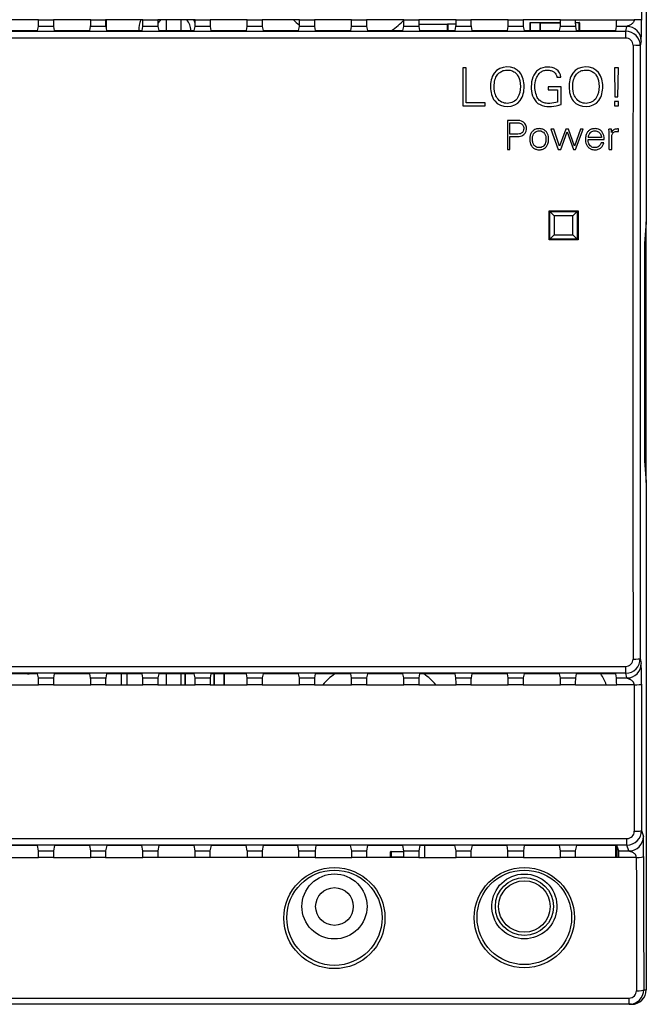
# Model space of a CAD drawing. Units: millimetres. Extents: x 0 to 420, y 0 to 297.
# Drawn here: x 159 to 203, y 104 to 172 of the extents above; entities that cross this region are included whole.
import ezdxf
from ezdxf.enums import TextEntityAlignment as Align

# ---------------------------------------------------------------- set-up
doc = ezdxf.new("R2010")
doc.units = ezdxf.units.MM
doc.layers.add('6EP3333-6SB00-0A', color=7, linetype='Continuous')
doc.layers.add('Default', color=7, linetype='Continuous')
doc.styles.add('SEACAD_Solid_Edge_ISO', font='seiso.ttf')
doc.dimstyles.new('Siemens', dxfattribs={"dimtxt": 5, "dimasz": 5, "dimexe": 2.5, "dimexo": 0, "dimgap": 2.5, "dimtad": 1, "dimtxsty": 'SEACAD_Solid_Edge_ISO', "dimblk1": '_SE_FILLED', "dimblk2": '_SE_FILLED', "dimsah": 1, "dimcen": 2.5, "dimadec": 1, "dimazin": 0, "dimtfac": 1, "dimtmove": 0, "dimatfit": 3, "dimfxl": 1, "dimtolj": 1, "dimarcsym": 0})

# ---------------------------------------------------------------- blocks, each defined once
blk = doc.blocks.new('SE')
at = {"layer": '6EP3333-6SB00-0A', "color": 7, "linetype": 'Continuous'}
for p, q in [((202.54, 193.009), (202.54, 158.009)), ((160.625, 171.956), (158.055, 171.956)), ((160.625, 171.956), (161.655, 171.956)), ((164.225, 171.956), (161.655, 171.956)), ((164.225, 171.956), (165.255, 171.956)), ((167.825, 171.956), (165.255, 171.956)), ((165.29, 171.956), (165.29, 171.333)), ((167.825, 171.956), (168.855, 171.956)), ((171.425, 171.956), (168.855, 171.956)), ((169.44, 171.956), (169.44, 171.208)), ((170.44, 171.956), (170.44, 171.208)), ((171.425, 171.956), (172.455, 171.956)), ((175.025, 171.956), (172.455, 171.956)), ((175.025, 171.956), (176.055, 171.956)), ((178.625, 171.956), (176.055, 171.956)), ((178.625, 171.956), (179.655, 171.956)), ((182.225, 171.956), (179.655, 171.956)), ((182.225, 171.956), (183.255, 171.956)), ((185.825, 171.956), (183.255, 171.956)), ((185.825, 171.956), (186.855, 171.956)), ((189.425, 171.956), (186.855, 171.956)), ((189.425, 171.956), (190.455, 171.956)), ((193.025, 171.956), (190.455, 171.956)), ((193.025, 171.956), (194.055, 171.956)), ((196.625, 171.956), (194.055, 171.956)), ((196.625, 171.956), (197.655, 171.956)), ((197.655, 171.956), (200.506, 171.956)), ((200.506, 171.956), (201.71, 171.956)), ((160.565, 171.208), (160.621, 171.49)), ((161.659, 171.49), (160.621, 171.49)), ((161.659, 171.49), (161.715, 171.208)), ((164.165, 171.208), (164.221, 171.49)), ((165.259, 171.49), (164.221, 171.49)), ((165.259, 171.49), (165.315, 171.208)), ((167.765, 171.208), (167.821, 171.49)), ((168.859, 171.49), (167.821, 171.49)), ((168.859, 171.49), (168.915, 171.208)), ((171.365, 171.208), (171.421, 171.49)), ((172.459, 171.49), (171.421, 171.49)), ((172.459, 171.49), (172.515, 171.208)), ((174.965, 171.208), (175.021, 171.49)), ((176.059, 171.49), (175.021, 171.49)), ((176.059, 171.49), (176.115, 171.208)), ((178.565, 171.208), (178.621, 171.49)), ((179.659, 171.49), (178.621, 171.49)), ((179.659, 171.49), (179.715, 171.208)), ((182.165, 171.208), (182.221, 171.49)), ((183.259, 171.49), (182.221, 171.49)), ((183.259, 171.49), (183.315, 171.208)), ((185.765, 171.208), (185.821, 171.49)), ((186.859, 171.49), (185.821, 171.49)), ((186.84, 171.639), (188.84, 171.639)), ((188.84, 171.629), (186.84, 171.629)), ((186.859, 171.49), (186.915, 171.208)), ((188.84, 171.649), (188.85, 171.649)), ((188.84, 171.208), (188.84, 171.649)), ((188.85, 171.649), (188.85, 171.659)), ((188.85, 171.659), (189.424, 171.659)), ((189.424, 171.649), (188.85, 171.649)), ((188.85, 171.649), (188.85, 171.208)), ((189.365, 171.208), (189.421, 171.49)), ((190.459, 171.49), (189.421, 171.49)), ((190.459, 171.49), (190.515, 171.208)), ((192.965, 171.208), (193.021, 171.49)), ((194.059, 171.49), (193.021, 171.49)), ((194.059, 171.49), (194.115, 171.208)), ((194.54, 171.208), (194.54, 171.749)), ((194.55, 171.749), (194.54, 171.749)), ((194.55, 171.759), (195.23, 171.759)), ((194.55, 171.749), (194.55, 171.759)), ((195.23, 171.749), (194.55, 171.749)), ((194.55, 171.749), (194.55, 171.208)), ((195.23, 171.749), (195.23, 171.759)), ((195.23, 171.208), (195.23, 171.749)), ((195.23, 171.749), (195.24, 171.749)), ((195.24, 171.749), (195.24, 171.208)), ((195.24, 171.739), (196.625, 171.739)), ((196.625, 171.729), (195.24, 171.729)), ((196.565, 171.208), (196.621, 171.49)), ((197.659, 171.49), (196.621, 171.49)), ((197.655, 171.759), (197.93, 171.759)), ((197.93, 171.749), (197.655, 171.749)), ((197.659, 171.49), (197.715, 171.208)), ((197.93, 171.749), (197.93, 171.759)), ((197.93, 171.208), (197.93, 171.749)), ((197.93, 171.749), (197.94, 171.749)), ((197.94, 171.749), (197.94, 171.208)), ((200.446, 171.208), (200.502, 171.49)), ((201.202, 171.49), (200.502, 171.49)), ((201.136, 171.158), (201.202, 171.49)), ((131.944, 171.158), (201.136, 171.158)), ((201.136, 170.689), (131.944, 170.689)), ((158.115, 171.208), (160.565, 171.208)), ((161.715, 171.208), (164.165, 171.208)), ((165.315, 171.208), (167.765, 171.208)), ((168.915, 171.208), (171.365, 171.208)), ((172.515, 171.208), (174.965, 171.208)), ((176.115, 171.208), (178.565, 171.208)), ((179.715, 171.208), (182.165, 171.208)), ((183.315, 171.208), (185.765, 171.208)), ((186.915, 171.208), (189.365, 171.208)), ((190.515, 171.208), (192.965, 171.208)), ((194.115, 171.208), (196.565, 171.208)), ((197.715, 171.208), (200.446, 171.208)), ((201.136, 170.689), (201.136, 171.158)), ((202.202, 170.491), (202.135, 170.157)), ((189.897, 168.639), (189.897, 166.009)), ((190.128, 168.639), (189.897, 168.639)), ((190.128, 166.221), (190.128, 168.639)), ((200.347, 168.639), (200.391, 166.632)), ((200.64, 168.639), (200.347, 168.639)), ((200.593, 166.632), (200.64, 168.639)), ((196.389, 167.987), (196.65, 167.987)), ((196.668, 167.331), (195.782, 167.331)), ((195.782, 167.331), (195.782, 167.12)), ((196.668, 166.1), (196.668, 167.331)), ((195.782, 167.12), (196.436, 167.12)), ((196.436, 167.12), (196.436, 166.272)), ((200.391, 166.632), (200.593, 166.632)), ((189.897, 166.009), (191.444, 166.009)), ((191.444, 166.221), (190.128, 166.221)), ((191.444, 166.009), (191.444, 166.221)), ((200.347, 166.312), (200.347, 166.009)), ((200.633, 166.312), (200.347, 166.312)), ((200.347, 166.009), (200.633, 166.009)), ((200.633, 166.009), (200.633, 166.312)), ((192.97, 165.009), (192.97, 163.009)), ((193.147, 164.849), (193.585, 164.849)), ((193.147, 164.048), (193.147, 164.849)), ((193.147, 163.009), (193.147, 163.887)), ((195.967, 164.4), (196.482, 163.009)), ((196.164, 164.4), (195.967, 164.4)), ((196.574, 163.23), (196.164, 164.4)), ((196.997, 164.4), (196.574, 163.23)), ((196.651, 163.009), (197.089, 164.209)), ((197.194, 164.4), (196.997, 164.4)), ((197.089, 164.209), (197.518, 163.009)), ((197.607, 163.236), (197.194, 164.4)), ((198.022, 164.4), (197.607, 163.236)), ((197.676, 163.009), (198.197, 164.4)), ((198.197, 164.4), (198.022, 164.4)), ((199.471, 163.818), (198.535, 163.818)), ((200.141, 164.4), (199.97, 164.4)), ((200.153, 164.173), (200.141, 164.4)), ((200.64, 164.242), (200.64, 164.414)), ((198.535, 163.68), (199.651, 163.68)), ((199.621, 163.452), (199.43, 163.452)), ((192.97, 163.009), (193.147, 163.009)), ((196.482, 163.009), (196.651, 163.009)), ((197.518, 163.009), (197.676, 163.009)), ((199.986, 163.009), (200.164, 163.009)), ((195.84, 156.759), (195.84, 158.759)), ((195.84, 158.759), (197.84, 158.759)), ((195.89, 156.809), (195.89, 158.709)), ((195.89, 158.709), (197.79, 158.709)), ((196.19, 158.409), (195.89, 158.709)), ((197.49, 158.409), (196.19, 158.409)), ((196.19, 158.409), (196.19, 157.109)), ((197.49, 158.409), (197.79, 158.709)), ((197.49, 157.109), (197.49, 158.409)), ((197.79, 158.709), (197.79, 156.809)), ((197.84, 158.759), (197.84, 156.759)), ((202.54, 158.009), (202.431, 156.509)), ((202.55, 158.009), (202.441, 156.509)), ((202.54, 158.009), (202.55, 158.009)), ((202.55, 140.009), (202.55, 158.009)), ((195.89, 156.809), (196.19, 157.109)), ((196.19, 157.109), (197.49, 157.109)), ((197.79, 156.809), (197.49, 157.109)), ((197.84, 156.759), (195.84, 156.759)), ((197.79, 156.809), (195.89, 156.809)), ((202.431, 156.509), (202.441, 156.509)), ((202.431, 156.509), (202.431, 141.509)), ((202.441, 156.509), (202.441, 141.509)), ((202.449, 155.909), (202.486, 155.909)), ((202.449, 155.906), (202.486, 155.909)), ((202.445, 150.108), (202.445, 155.41)), ((202.49, 155.407), (202.445, 155.403)), ((202.49, 155.407), (202.49, 154.684)), ((202.445, 154.684), (202.494, 154.684)), ((202.494, 150.784), (202.494, 154.684)), ((202.445, 150.784), (202.494, 150.784)), ((202.49, 150.784), (202.49, 150.111)), ((202.445, 150.115), (202.49, 150.111)), ((202.486, 149.61), (202.449, 149.613)), ((202.486, 149.61), (202.449, 149.61)), ((202.449, 148.409), (202.486, 148.409)), ((202.449, 148.406), (202.486, 148.409)), ((202.445, 142.608), (202.445, 147.91)), ((202.49, 147.907), (202.445, 147.903)), ((202.49, 147.907), (202.49, 147.234)), ((202.494, 147.234), (202.445, 147.234)), ((202.494, 143.334), (202.494, 147.234)), ((202.494, 143.334), (202.445, 143.334)), ((202.49, 143.334), (202.49, 142.611)), ((202.445, 142.615), (202.49, 142.611)), ((202.486, 142.11), (202.449, 142.113)), ((202.486, 142.11), (202.449, 142.11)), ((202.431, 141.509), (202.441, 141.509)), ((202.431, 141.509), (202.54, 140.009)), ((202.441, 141.509), (202.55, 140.009)), ((202.54, 140.009), (202.54, 105.009)), ((202.54, 140.009), (202.55, 140.009)), ((202.135, 127.862), (202.202, 127.528)), ((131.944, 127.329), (201.136, 127.329)), ((201.136, 126.861), (201.136, 127.329)), ((201.136, 126.861), (131.944, 126.861)), ((160.565, 126.81), (158.115, 126.81)), ((160.621, 126.529), (160.565, 126.81)), ((160.621, 126.529), (161.659, 126.529)), ((161.715, 126.81), (161.659, 126.529)), ((164.165, 126.81), (161.715, 126.81)), ((164.221, 126.529), (164.165, 126.81)), ((164.221, 126.529), (165.259, 126.529)), ((165.315, 126.81), (165.259, 126.529)), ((167.765, 126.81), (165.315, 126.81)), ((166.34, 126.063), (166.34, 126.81)), ((166.74, 126.063), (166.74, 126.81)), ((167.821, 126.529), (167.765, 126.81)), ((167.821, 126.529), (168.859, 126.529)), ((168.915, 126.81), (168.859, 126.529)), ((171.365, 126.81), (168.915, 126.81)), ((169.44, 126.81), (169.44, 126.063)), ((170.44, 126.81), (170.44, 126.063)), ((170.73, 126.063), (170.73, 126.81)), ((170.74, 126.81), (170.74, 126.063)), ((171.421, 126.529), (171.365, 126.81)), ((171.421, 126.529), (172.459, 126.529)), ((172.515, 126.81), (172.459, 126.529)), ((174.965, 126.81), (172.515, 126.81)), ((172.74, 126.063), (172.74, 126.81)), ((172.75, 126.81), (172.75, 126.063)), ((173.43, 126.063), (173.43, 126.81)), ((173.44, 126.81), (173.44, 126.063)), ((175.021, 126.529), (174.965, 126.81)), ((175.021, 126.529), (176.059, 126.529)), ((176.115, 126.81), (176.059, 126.529)), ((178.565, 126.81), (176.115, 126.81)), ((178.621, 126.529), (178.565, 126.81)), ((178.621, 126.529), (179.659, 126.529)), ((179.715, 126.81), (179.659, 126.529)), ((182.165, 126.81), (179.715, 126.81)), ((182.221, 126.529), (182.165, 126.81)), ((182.221, 126.529), (183.259, 126.529)), ((183.315, 126.81), (183.259, 126.529)), ((185.765, 126.81), (183.315, 126.81)), ((185.821, 126.529), (185.765, 126.81)), ((185.821, 126.529), (186.859, 126.529)), ((186.915, 126.81), (186.859, 126.529)), ((189.365, 126.81), (186.915, 126.81)), ((189.421, 126.529), (189.365, 126.81)), ((189.421, 126.529), (190.459, 126.529)), ((190.515, 126.81), (190.459, 126.529)), ((192.965, 126.81), (190.515, 126.81)), ((193.021, 126.529), (192.965, 126.81)), ((193.021, 126.529), (194.059, 126.529)), ((194.115, 126.81), (194.059, 126.529)), ((196.565, 126.81), (194.115, 126.81)), ((196.621, 126.529), (196.565, 126.81)), ((196.621, 126.529), (197.659, 126.529)), ((197.715, 126.81), (197.659, 126.529)), ((200.446, 126.81), (197.715, 126.81)), ((200.502, 126.529), (200.446, 126.81)), ((200.502, 126.529), (201.202, 126.529)), ((201.202, 126.529), (201.136, 126.861)), ((158.055, 126.063), (160.625, 126.063)), ((161.655, 126.063), (160.625, 126.063)), ((161.655, 126.063), (164.225, 126.063)), ((165.255, 126.063), (164.225, 126.063)), ((165.255, 126.063), (167.825, 126.063)), ((168.855, 126.063), (167.825, 126.063)), ((168.855, 126.063), (171.425, 126.063)), ((172.455, 126.063), (171.425, 126.063)), ((172.455, 126.063), (175.025, 126.063)), ((176.055, 126.063), (175.025, 126.063)), ((176.055, 126.063), (178.625, 126.063)), ((179.655, 126.063), (178.625, 126.063)), ((179.655, 126.063), (182.225, 126.063)), ((183.255, 126.063), (182.225, 126.063)), ((183.255, 126.063), (185.825, 126.063)), ((186.855, 126.063), (185.825, 126.063)), ((186.855, 126.063), (189.425, 126.063)), ((190.455, 126.063), (189.425, 126.063)), ((190.455, 126.063), (193.025, 126.063)), ((194.055, 126.063), (193.025, 126.063)), ((194.055, 126.063), (196.625, 126.063)), ((197.655, 126.063), (196.625, 126.063)), ((197.655, 126.063), (200.506, 126.063)), ((201.71, 126.063), (200.506, 126.063)), ((202.218, 115.999), (202.354, 115.591)), ((131.862, 115.449), (201.218, 115.449)), ((201.218, 114.998), (131.862, 114.998)), ((160.554, 114.969), (158.127, 114.969)), ((160.629, 114.591), (160.554, 114.969)), ((161.727, 114.969), (161.651, 114.591)), ((164.154, 114.969), (161.727, 114.969)), ((164.229, 114.591), (164.154, 114.969)), ((165.327, 114.969), (165.251, 114.591)), ((167.754, 114.969), (165.327, 114.969)), ((167.829, 114.591), (167.754, 114.969)), ((168.927, 114.969), (168.851, 114.591)), ((171.354, 114.969), (168.927, 114.969)), ((171.429, 114.591), (171.354, 114.969)), ((172.527, 114.969), (172.451, 114.591)), ((174.954, 114.969), (172.527, 114.969)), ((175.029, 114.591), (174.954, 114.969)), ((176.127, 114.969), (176.051, 114.591)), ((178.524, 114.969), (176.127, 114.969)), ((178.574, 114.591), (178.524, 114.969)), ((179.756, 114.969), (179.706, 114.591)), ((182.154, 114.969), (179.756, 114.969)), ((182.229, 114.591), (182.154, 114.969)), ((183.327, 114.969), (183.251, 114.591)), ((185.754, 114.969), (183.327, 114.969)), ((185.829, 114.591), (185.754, 114.969)), ((186.927, 114.969), (186.851, 114.591)), ((189.354, 114.969), (186.927, 114.969)), ((187.24, 114.969), (187.24, 114.144)), ((189.429, 114.591), (189.354, 114.969)), ((190.527, 114.969), (190.451, 114.591)), ((192.944, 114.969), (190.527, 114.969)), ((192.994, 114.591), (192.944, 114.969)), ((194.136, 114.969), (194.086, 114.591)), ((196.554, 114.969), (194.136, 114.969)), ((196.629, 114.591), (196.554, 114.969)), ((197.727, 114.969), (197.651, 114.591)), ((200.528, 114.969), (197.727, 114.969)), ((200.44, 114.144), (200.44, 114.969)), ((200.653, 114.591), (200.528, 114.969)), ((200.54, 114.144), (200.54, 114.931)), ((201.218, 114.998), (201.218, 115.449)), ((201.354, 114.591), (201.218, 114.998)), ((160.629, 114.591), (161.651, 114.591)), ((164.229, 114.591), (165.251, 114.591)), ((167.829, 114.591), (168.851, 114.591)), ((171.429, 114.591), (172.451, 114.591)), ((175.029, 114.591), (176.051, 114.591)), ((178.574, 114.591), (179.706, 114.591)), ((182.229, 114.591), (183.251, 114.591)), ((184.915, 114.159), (184.915, 114.529)), ((184.915, 114.529), (184.945, 114.529)), ((184.945, 114.159), (184.915, 114.159)), ((184.925, 114.144), (184.925, 114.159)), ((184.945, 114.559), (185.835, 114.559)), ((184.945, 114.559), (184.945, 114.529)), ((185.835, 114.529), (184.945, 114.529)), ((184.945, 114.529), (184.945, 114.159)), ((185.835, 114.159), (184.945, 114.159)), ((184.955, 114.159), (184.955, 114.144)), ((185.825, 114.144), (185.825, 114.159)), ((185.829, 114.591), (186.851, 114.591)), ((189.429, 114.591), (190.451, 114.591)), ((192.994, 114.591), (194.086, 114.591)), ((196.629, 114.591), (197.651, 114.591)), ((200.653, 114.591), (201.354, 114.591)), ((158.049, 114.144), (160.631, 114.144)), ((161.649, 114.145), (160.631, 114.145)), ((160.631, 114.144), (160.631, 114.145)), ((161.649, 114.145), (161.649, 114.144)), ((161.649, 114.144), (164.231, 114.144)), ((165.249, 114.145), (164.231, 114.145)), ((164.231, 114.144), (164.231, 114.145)), ((165.249, 114.145), (165.249, 114.144)), ((165.249, 114.144), (167.831, 114.144)), ((168.849, 114.145), (167.831, 114.145)), ((167.831, 114.144), (167.831, 114.145)), ((168.849, 114.145), (168.849, 114.144)), ((171.431, 114.144), (168.849, 114.144)), ((172.449, 114.145), (171.431, 114.145)), ((171.431, 114.144), (171.431, 114.145)), ((172.449, 114.145), (172.449, 114.144)), ((175.031, 114.144), (172.449, 114.144)), ((176.049, 114.145), (175.031, 114.145)), ((175.031, 114.144), (175.031, 114.145)), ((176.049, 114.145), (176.049, 114.144)), ((178.576, 114.144), (176.049, 114.144)), ((179.704, 114.145), (178.576, 114.145)), ((178.576, 114.144), (178.576, 114.145)), ((179.704, 114.145), (179.704, 114.144)), ((179.704, 114.144), (182.231, 114.144)), ((183.249, 114.145), (182.231, 114.145)), ((182.231, 114.144), (182.231, 114.145)), ((183.249, 114.145), (183.249, 114.144)), ((185.831, 114.144), (183.249, 114.144)), ((186.849, 114.145), (185.831, 114.145)), ((185.831, 114.144), (185.831, 114.145)), ((186.849, 114.145), (186.849, 114.144)), ((186.849, 114.144), (189.431, 114.144)), ((190.449, 114.145), (189.431, 114.145)), ((189.431, 114.144), (189.431, 114.145)), ((190.449, 114.145), (190.449, 114.144)), ((192.996, 114.144), (190.449, 114.144)), ((194.084, 114.145), (192.996, 114.145)), ((192.996, 114.144), (192.996, 114.145)), ((194.084, 114.145), (194.084, 114.144)), ((194.084, 114.144), (196.631, 114.144)), ((197.649, 114.145), (196.631, 114.145)), ((196.631, 114.144), (196.631, 114.145)), ((197.649, 114.145), (197.649, 114.144)), ((200.658, 114.144), (197.649, 114.144)), ((201.862, 114.145), (200.658, 114.145)), ((200.658, 114.144), (200.658, 114.145)), ((193.899, 112.996), (194.382, 112.996)), ((202.372, 105.009), (202.54, 105.009)), ((202.54, 105.009), (202.54, 105.009)), ((131.708, 104.441), (201.372, 104.441)), ((201.372, 104.009), (131.708, 104.009)), ((201.372, 104.009), (201.372, 104.441)), ((201.54, 104.009), (201.372, 104.009))]:
    blk.add_line(p, q, dxfattribs=at)
for centre, radius in [((181.038, 109.957), 3.487), ((181.038, 109.98), 3.286), ((194.137, 109.986), 3.459), ((194.137, 110.009), 3.26), ((194.14, 110.759), 2), ((194.14, 110.759), 1.777), ((181.04, 110.759), 1.3)]:
    blk.add_circle(centre, radius, dxfattribs=at)
for centre, radius, start, end in [((146.177, 171.843), 14.449, 358.59732, 0.44579), ((176.107, 171.843), 14.452, 179.55444, 181.40246), ((149.777, 171.843), 14.449, 358.59732, 0.44579), ((179.707, 171.843), 14.452, 179.55444, 181.40246), ((169.94, 171.159), 2.4, 160.61543, 178.83635), ((153.377, 171.843), 14.449, 358.59732, 0.44579), ((169.94, 171.159), 1.2, 138.59038, 155.2737), ((183.307, 171.843), 14.452, 179.55444, 181.40246), ((169.94, 171.159), 1.2, 2.32778, 41.59143), ((169.94, 171.159), 1.6, 20.26816, 29.85857), ((156.977, 171.843), 14.449, 358.59732, 0.44579), ((186.907, 171.843), 14.452, 179.55444, 181.40246), ((160.577, 171.843), 14.449, 358.59732, 0.44579), ((190.507, 171.843), 14.452, 179.55444, 181.40246), ((182.036, 175.555), 5.25, 223.28392, 229.22327), ((164.177, 171.843), 14.449, 358.59732, 0.44579), ((194.107, 171.843), 14.452, 179.55444, 181.40246), ((167.777, 171.843), 14.449, 358.59732, 0.44579), ((197.707, 171.843), 14.452, 179.55444, 181.40246), ((182.036, 175.555), 5.25, 304.1001, 316.34797), ((171.377, 171.843), 14.449, 358.59732, 0.44579), ((201.307, 171.843), 14.452, 179.55444, 181.40246), ((174.977, 171.843), 14.449, 358.59732, 0.44579), ((204.907, 171.843), 14.452, 179.55444, 181.40246), ((178.577, 171.843), 14.449, 358.59732, 0.44579), ((208.507, 171.843), 14.452, 179.55444, 181.40246), ((182.177, 171.843), 14.449, 358.59732, 0.44579), ((212.117, 171.843), 14.463, 179.55509, 181.40181), ((147.152, 171.521), 55.06, 358.9279, 0.41786), ((188.85, 171.649), 0.01, 90, 180), ((194.55, 171.749), 0.01, 90, 180), ((195.23, 171.749), 0.01, 0, 90), ((197.93, 171.749), 0.01, 0, 90), ((201.135, 170.157), 1, 359.94863, 89.95923), ((201.135, 170.188), 0.501, 359.81622, 89.86563), ((40377.549, 149.009), 40175.92, 179.9697982, 180.0302018), ((40263.588, 149.009), 40061.458, 179.9697551, 180.0302449), ((195.942, 167.947), 0.708, 3.26532, 54.93233), ((195.887, 168.479), 2.504, 280.4065, 288.17828), ((199.076, 163.79), 0.541, 135.66832, 177.07293), ((198.804, 163.728), 0.849, 356.72449, 36.91833), ((183.642, 163.509), 16.352, 358.24833, 3.12256), ((200.53, 164.006), 0.413, 118.19376, 156.21143), ((200.573, 163.8), 0.617, 83.7332, 112.6338), ((184.79, 149.059), 14.4, 39.57122, 39.88249), ((201.135, 127.861), 1, 270.05272, 0.03942), ((201.135, 127.83), 0.501, 270.13449, 0.18367), ((201.202, 127.529), 1, 270.00014, 359.94748), ((147.152, 126.498), 55.06, 359.58214, 1.0721), ((159.921, 127.558), 0.75, 265.67019, 274.32981), ((146.173, 126.175), 14.452, 359.55444, 1.40246), ((176.103, 126.175), 14.449, 178.59732, 180.44579), ((149.773, 126.175), 14.452, 359.55444, 1.40246), ((179.703, 126.175), 14.449, 178.59732, 180.44579), ((153.373, 126.175), 14.452, 359.55444, 1.40246), ((183.303, 126.175), 14.449, 178.59732, 180.44579), ((156.973, 126.175), 14.452, 359.55444, 1.40246), ((186.903, 126.175), 14.449, 178.59732, 180.44579), ((160.573, 126.175), 14.452, 359.55444, 1.40246), ((190.503, 126.175), 14.449, 178.59732, 180.44579), ((164.173, 126.175), 14.452, 359.55444, 1.40246), ((194.103, 126.175), 14.449, 178.59732, 180.44579), ((184.136, 122.555), 5.25, 125.85362, 138.08166), ((167.773, 126.175), 14.452, 359.55444, 1.40246), ((197.703, 126.175), 14.449, 178.59732, 180.44579), ((171.373, 126.175), 14.452, 359.55444, 1.40246), ((201.303, 126.175), 14.449, 178.59732, 180.44579), ((184.136, 122.555), 5.25, 41.91834, 54.14638), ((174.973, 126.175), 14.452, 359.55444, 1.40246), ((204.903, 126.175), 14.449, 178.59732, 180.44579), ((178.573, 126.175), 14.452, 359.55444, 1.40246), ((208.503, 126.175), 14.449, 178.59732, 180.44579), ((182.173, 126.175), 14.452, 359.55444, 1.40246), ((212.103, 126.175), 14.449, 178.59732, 180.44579), ((194.94, 124.059), 5.25, 22.43309, 31.60429), ((201.217, 115.998), 1, 270.04454, 0.05327), ((201.217, 115.949), 0.5, 270.11245, 0.18428), ((201.354, 115.591), 1, 270.00707, 359.97547), ((150.645, 114.584), 51.718, 359.57325, 1.11579), ((138.906, 114.257), 21.726, 359.70467, 0.88155), ((183.375, 114.257), 21.726, 179.11845, 180.29533), ((142.506, 114.257), 21.726, 359.70467, 0.88155), ((186.975, 114.257), 21.726, 179.11845, 180.29533), ((146.106, 114.257), 21.726, 359.70467, 0.88155), ((190.575, 114.257), 21.726, 179.11845, 180.29533), ((149.706, 114.257), 21.726, 359.70467, 0.88155), ((194.175, 114.257), 21.726, 179.11845, 180.29533), ((153.306, 114.257), 21.726, 359.70467, 0.88155), ((197.775, 114.257), 21.726, 179.11845, 180.29533), ((160.498, 114.257), 21.734, 359.70488, 0.88133), ((204.975, 114.257), 21.726, 179.11845, 180.29533), ((184.945, 114.529), 0.03, 90, 180), ((164.106, 114.257), 21.726, 359.70467, 0.88155), ((208.575, 114.257), 21.726, 179.11845, 180.29533), ((167.706, 114.257), 21.726, 359.70467, 0.88155), ((212.175, 114.257), 21.726, 179.11845, 180.29533), ((174.898, 114.257), 21.734, 359.70488, 0.88133), ((219.375, 114.257), 21.726, 179.11845, 180.29533), ((201.372, 105.009), 0.999, 269.9935, 0.04087), ((201.372, 104.94), 0.5, 270.02908, 0.12545)]:
    blk.add_arc(centre, radius, start, end, dxfattribs=at)
for centre, major_axis, ratio, start_param, end_param in [((205.186, 149.086), (0, 341.75), 0.008727, 1.47428, 1.503926), ((200.502, 171.989), (0, -0.5), 0.008727, 0.043633, 1.503926), ((201.71, 171.922), (0.5, 0), 0.066821, 0.008746, 1.570835), ((201.202, 170.491), (-0.981, 0.196), 0.99901, 3.339061, 4.909477), ((201.636, 170.157), (-0.5, 0), 0.060378, 3.150335, 4.712421), ((202.449, 155.407), (0, -0.502), 0.00872, 3.141593, 4.70555), ((202.486, 155.407), (0, 0.502), 0.008694, 4.71315, 6.283185), ((202.449, 150.112), (0, -0.502), 0.00872, 4.719228, 6.283185), ((202.486, 150.112), (0, 0.502), 0.008694, 3.141593, 4.711628), ((202.449, 147.907), (0, -0.502), 0.00872, 3.141593, 4.70555), ((202.486, 147.907), (0, 0.502), 0.008694, 4.71315, 6.283185), ((202.449, 142.612), (0, -0.502), 0.00872, 4.719228, 6.283185), ((202.486, 142.612), (0, 0.502), 0.008694, 3.141593, 4.711628), ((201.636, 127.862), (-0.5, 0), 0.060378, 1.570764, 3.13285), ((200.502, 126.029), (0, 0.5), 0.008727, 4.77926, 6.239552), ((201.71, 126.096), (-0.5, 0), 0.066821, 1.570757, 3.132846), ((204.686, 148.932), (0, -342.25), 0.008714, -1.503926, -1.47428), ((205.186, 148.932), (0, -341.75), 0.008727, -1.503926, -1.47428), ((201.718, 115.999), (-0.5, 0), 0.096366, 1.570715, 3.132825), ((178.574, 114.091), (0, 0.5), 0.003491, 4.819764, 6.257005), ((179.706, 114.091), (0, 0.5), 0.003491, 0.02618, 1.463422), ((192.994, 114.091), (0, 0.5), 0.003491, 4.819764, 6.257005), ((194.086, 114.091), (0, 0.5), 0.003491, 0.02618, 1.463422), ((200.653, 114.091), (0, 0.5), 0.008727, 4.819764, 6.257005), ((201.862, 114.199), (-0.5, 0), 0.107168, 1.570696, 3.132815), ((205.186, 149.082), (0, -325.5), 0.008727, -1.463422, -1.434979), ((204.686, 149.082), (0, -326), 0.008713, -1.463422, -1.434979), ((201.54, 105.009), (-0.707, 0.707), 0.999924, 2.356233, 3.926953), ((201.54, 105.009), (1, 0), 0.999962, 4.712389, 6.283185), ((201.872, 105.009), (-0.5, -0.001), 0.1354, 1.570635, 3.132785)]:
    blk.add_ellipse(centre, major_axis=major_axis, ratio=ratio, start_param=start_param, end_param=end_param, dxfattribs=at)
for points, knots in [([(201.71, 171.956), (201.71, 171.866), (201.679, 171.792), (201.585, 171.678), (201.522, 171.637), (201.396, 171.574), (201.333, 171.551), (201.261, 171.522), (201.241, 171.513), (201.212, 171.498), (201.203, 171.492), (201.202, 171.49)], [0, 0, 0, 0, 0.25, 0.25, 0.5, 0.5, 0.75, 0.75, 0.875, 0.875, 1, 1, 1, 1]), ([(193.859, 166.384), (194.062, 166.662), (194.123, 167.01), (194.123, 167.687), (194.047, 168.038), (193.413, 168.843), (192.447, 168.817), (192.051, 168.257)], [0, 0, 0, 0, 0.25, 0.25, 0.5, 0.5, 1, 1, 1, 1]), ([(196.349, 168.527), (196.168, 168.653), (195.945, 168.696), (195.509, 168.683), (195.288, 168.628), (194.931, 168.38), (194.799, 168.19), (194.643, 167.786), (194.614, 167.565), (194.614, 167.133), (194.637, 166.912), (194.778, 166.501), (194.905, 166.309), (195.254, 166.053), (195.472, 165.99), (195.908, 165.958), (196.124, 165.977), (196.339, 166.017)], [0, 0, 0, 0, 0.125, 0.125, 0.25, 0.25, 0.375, 0.375, 0.5, 0.5, 0.625, 0.625, 0.75, 0.75, 0.875, 0.875, 1, 1, 1, 1]), ([(199.281, 166.384), (199.484, 166.662), (199.545, 167.01), (199.545, 167.687), (199.469, 168.038), (198.835, 168.843), (197.87, 168.817), (197.474, 168.257)], [0, 0, 0, 0, 0.25, 0.25, 0.5, 0.5, 1, 1, 1, 1]), ([(192.051, 168.257), (191.855, 167.979), (191.796, 167.636), (191.809, 166.966), (191.883, 166.621), (192.507, 165.825), (193.458, 165.836), (193.859, 166.384)], [0, 0, 0, 0, 0.25, 0.25, 0.5, 0.5, 1, 1, 1, 1]), ([(192.261, 166.545), (192.192, 166.65), (192.141, 166.77), (192.109, 166.892), (192.06, 167.076), (192.047, 167.27), (192.058, 167.461), (192.067, 167.611), (192.094, 167.763), (192.149, 167.904), (192.188, 168.005), (192.242, 168.102), (192.31, 168.186), (192.365, 168.253), (192.431, 168.314), (192.505, 168.359), (192.58, 168.406), (192.664, 168.438), (192.749, 168.457), (192.86, 168.481), (192.977, 168.485), (193.089, 168.472), (193.18, 168.461), (193.27, 168.437), (193.352, 168.397), (193.435, 168.358), (193.511, 168.302), (193.574, 168.235), (193.602, 168.206), (193.629, 168.174), (193.653, 168.14)], [0, 0, 0, 0, 0.115955, 0.115955, 0.115955, 0.291539, 0.291539, 0.291539, 0.430663, 0.430663, 0.430663, 0.529959, 0.529959, 0.529959, 0.610023, 0.610023, 0.610023, 0.690293, 0.690293, 0.690293, 0.794708, 0.794708, 0.794708, 0.878381, 0.878381, 0.878381, 0.962605, 0.962605, 0.962605, 1, 1, 1, 1]), ([(193.653, 168.14), (193.816, 167.913), (193.868, 167.63), (193.871, 167.077), (193.823, 166.794), (193.525, 166.327), (193.25, 166.183), (192.695, 166.178), (192.416, 166.311), (192.261, 166.545)], [0, 0, 0, 0, 0.25, 0.25, 0.5, 0.5, 0.75, 0.75, 1, 1, 1, 1]), ([(196.436, 166.272), (196.266, 166.215), (196.085, 166.191), (195.907, 166.183), (195.793, 166.178), (195.677, 166.178), (195.566, 166.201), (195.481, 166.218), (195.397, 166.248), (195.322, 166.292), (195.247, 166.336), (195.179, 166.395), (195.124, 166.462), (195.056, 166.544), (195.003, 166.64), (194.965, 166.74), (194.907, 166.889), (194.88, 167.05), (194.871, 167.209), (194.861, 167.382), (194.869, 167.558), (194.907, 167.727), (194.934, 167.843), (194.976, 167.958), (195.035, 168.061), (195.083, 168.146), (195.144, 168.226), (195.216, 168.291), (195.276, 168.345), (195.346, 168.389), (195.42, 168.42), (195.495, 168.451), (195.575, 168.469), (195.655, 168.476), (195.743, 168.483), (195.832, 168.479), (195.918, 168.461), (195.99, 168.445), (196.06, 168.419), (196.122, 168.381), (196.175, 168.35), (196.224, 168.31), (196.263, 168.263), (196.303, 168.216), (196.334, 168.161), (196.356, 168.104), (196.371, 168.066), (196.381, 168.027), (196.389, 167.987)], [0, 0, 0, 0, 0.111477, 0.111477, 0.111477, 0.18208, 0.18208, 0.18208, 0.235996, 0.235996, 0.235996, 0.290166, 0.290166, 0.290166, 0.356716, 0.356716, 0.356716, 0.456492, 0.456492, 0.456492, 0.564375, 0.564375, 0.564375, 0.638763, 0.638763, 0.638763, 0.699575, 0.699575, 0.699575, 0.749537, 0.749537, 0.749537, 0.79934, 0.79934, 0.79934, 0.853833, 0.853833, 0.853833, 0.899087, 0.899087, 0.899087, 0.937088, 0.937088, 0.937088, 0.975159, 0.975159, 0.975159, 1, 1, 1, 1]), ([(197.474, 168.257), (197.277, 167.979), (197.218, 167.636), (197.231, 166.966), (197.305, 166.621), (197.93, 165.825), (198.88, 165.836), (199.281, 166.384)], [0, 0, 0, 0, 0.25, 0.25, 0.5, 0.5, 1, 1, 1, 1]), ([(197.683, 166.545), (197.614, 166.65), (197.564, 166.77), (197.531, 166.892), (197.482, 167.076), (197.47, 167.27), (197.481, 167.461), (197.489, 167.611), (197.517, 167.763), (197.571, 167.904), (197.61, 168.005), (197.664, 168.102), (197.732, 168.186), (197.787, 168.253), (197.854, 168.314), (197.928, 168.359), (198.002, 168.406), (198.086, 168.438), (198.171, 168.457), (198.282, 168.481), (198.399, 168.485), (198.512, 168.472), (198.602, 168.461), (198.693, 168.437), (198.775, 168.397), (198.857, 168.358), (198.933, 168.302), (198.996, 168.235), (199.025, 168.206), (199.051, 168.174), (199.075, 168.14)], [0, 0, 0, 0, 0.115955, 0.115955, 0.115955, 0.291539, 0.291539, 0.291539, 0.430663, 0.430663, 0.430663, 0.529959, 0.529959, 0.529959, 0.610023, 0.610023, 0.610023, 0.690293, 0.690293, 0.690293, 0.794708, 0.794708, 0.794708, 0.878381, 0.878381, 0.878381, 0.962605, 0.962605, 0.962605, 1, 1, 1, 1]), ([(199.075, 168.14), (199.238, 167.913), (199.291, 167.63), (199.293, 167.077), (199.245, 166.794), (198.947, 166.327), (198.672, 166.183), (198.118, 166.178), (197.839, 166.311), (197.683, 166.545)], [0, 0, 0, 0, 0.25, 0.25, 0.5, 0.5, 0.75, 0.75, 1, 1, 1, 1]), ([(193.975, 163.951), (194.151, 164.025), (194.27, 164.203), (194.303, 164.578), (194.225, 164.774), (193.921, 164.997), (193.72, 165.009), (193.345, 165.009), (193.158, 165.009), (192.97, 165.009)], [0, 0, 0, 0, 0.25, 0.25, 0.5, 0.5, 0.75, 0.75, 1, 1, 1, 1]), ([(193.585, 164.849), (193.667, 164.849), (193.751, 164.842), (193.83, 164.818), (193.869, 164.807), (193.907, 164.791), (193.941, 164.769), (193.976, 164.748), (194.007, 164.719), (194.03, 164.685), (194.05, 164.656), (194.065, 164.624), (194.075, 164.59), (194.091, 164.54), (194.096, 164.487), (194.095, 164.435), (194.094, 164.379), (194.085, 164.321), (194.064, 164.269), (194.051, 164.237), (194.032, 164.207), (194.009, 164.181), (193.986, 164.155), (193.959, 164.133), (193.929, 164.116), (193.889, 164.094), (193.846, 164.079), (193.801, 164.07), (193.649, 164.038), (193.49, 164.048), (193.334, 164.048), (193.272, 164.048), (193.209, 164.048), (193.147, 164.048)], [0, 0, 0, 0, 0.12888, 0.12888, 0.12888, 0.191885, 0.191885, 0.191885, 0.256001, 0.256001, 0.256001, 0.310744, 0.310744, 0.310744, 0.392315, 0.392315, 0.392315, 0.480579, 0.480579, 0.480579, 0.534417, 0.534417, 0.534417, 0.588298, 0.588298, 0.588298, 0.65859, 0.65859, 0.65859, 0.902862, 0.902862, 0.902862, 1, 1, 1, 1]), ([(195.621, 163.156), (195.67, 163.207), (195.711, 163.269), (195.739, 163.334), (195.776, 163.416), (195.795, 163.506), (195.804, 163.596), (195.816, 163.727), (195.81, 163.863), (195.774, 163.99), (195.755, 164.056), (195.726, 164.122), (195.686, 164.179), (195.647, 164.237), (195.596, 164.288), (195.538, 164.328), (195.485, 164.365), (195.425, 164.393), (195.362, 164.41), (195.282, 164.432), (195.197, 164.439), (195.113, 164.435), (195.027, 164.43), (194.94, 164.411), (194.862, 164.373), (194.807, 164.347), (194.756, 164.311), (194.712, 164.27)], [0, 0, 0, 0, 0.098013, 0.098013, 0.098013, 0.221802, 0.221802, 0.221802, 0.403776, 0.403776, 0.403776, 0.49911, 0.49911, 0.49911, 0.595183, 0.595183, 0.595183, 0.683868, 0.683868, 0.683868, 0.798151, 0.798151, 0.798151, 0.917065, 0.917065, 0.917065, 1, 1, 1, 1]), ([(199.482, 164.238), (199.443, 164.284), (199.394, 164.325), (199.341, 164.355), (199.288, 164.386), (199.229, 164.407), (199.17, 164.42), (199.08, 164.438), (198.987, 164.441), (198.896, 164.429), (198.828, 164.42), (198.76, 164.401), (198.698, 164.37), (198.635, 164.339), (198.578, 164.296), (198.531, 164.246), (198.487, 164.198), (198.451, 164.143), (198.425, 164.084), (198.389, 164.006), (198.37, 163.92), (198.361, 163.834), (198.347, 163.702), (198.353, 163.564), (198.389, 163.436), (198.408, 163.368), (198.437, 163.301), (198.476, 163.242), (198.516, 163.182), (198.567, 163.13), (198.626, 163.088), (198.679, 163.051), (198.74, 163.022), (198.803, 163.005), (198.882, 162.982), (198.967, 162.976), (199.049, 162.98), (199.133, 162.985), (199.219, 163.003), (199.296, 163.04), (199.363, 163.072), (199.424, 163.117), (199.474, 163.171), (199.519, 163.22), (199.556, 163.276), (199.583, 163.337), (199.599, 163.374), (199.612, 163.413), (199.621, 163.452)], [0, 0, 0, 0, 0.051332, 0.051332, 0.051332, 0.102516, 0.102516, 0.102516, 0.179115, 0.179115, 0.179115, 0.237091, 0.237091, 0.237091, 0.295443, 0.295443, 0.295443, 0.349562, 0.349562, 0.349562, 0.42192, 0.42192, 0.42192, 0.534318, 0.534318, 0.534318, 0.59372, 0.59372, 0.59372, 0.653625, 0.653625, 0.653625, 0.708553, 0.708553, 0.708553, 0.777448, 0.777448, 0.777448, 0.848891, 0.848891, 0.848891, 0.911084, 0.911084, 0.911084, 0.966325, 0.966325, 0.966325, 1, 1, 1, 1]), ([(193.147, 163.887), (193.287, 163.887), (193.426, 163.885), (193.635, 163.889), (193.705, 163.892), (193.843, 163.907), (193.91, 163.922), (193.975, 163.951)], [0, 0, 0, 0, 0.5, 0.5, 0.75, 0.75, 1, 1, 1, 1]), ([(194.712, 164.27), (194.663, 164.222), (194.621, 164.164), (194.591, 164.102), (194.554, 164.027), (194.533, 163.944), (194.522, 163.862), (194.505, 163.73), (194.509, 163.593), (194.54, 163.463), (194.557, 163.393), (194.583, 163.324), (194.621, 163.262), (194.659, 163.2), (194.71, 163.144), (194.768, 163.1), (194.821, 163.06), (194.881, 163.029), (194.944, 163.01), (195.02, 162.986), (195.102, 162.977), (195.181, 162.979), (195.264, 162.981), (195.348, 162.995), (195.425, 163.025), (195.483, 163.048), (195.538, 163.082), (195.586, 163.123), (195.598, 163.133), (195.61, 163.144), (195.621, 163.156)], [0, 0, 0, 0, 0.093323, 0.093323, 0.093323, 0.206578, 0.206578, 0.206578, 0.387593, 0.387593, 0.387593, 0.485566, 0.485566, 0.485566, 0.584567, 0.584567, 0.584567, 0.673761, 0.673761, 0.673761, 0.781508, 0.781508, 0.781508, 0.893703, 0.893703, 0.893703, 0.978419, 0.978419, 0.978419, 1, 1, 1, 1]), ([(194.801, 163.314), (194.763, 163.371), (194.736, 163.435), (194.719, 163.501), (194.694, 163.596), (194.688, 163.697), (194.695, 163.794), (194.7, 163.863), (194.713, 163.932), (194.738, 163.995), (194.758, 164.046), (194.786, 164.094), (194.822, 164.135), (194.857, 164.177), (194.901, 164.213), (194.949, 164.238), (194.992, 164.26), (195.039, 164.274), (195.087, 164.281), (195.146, 164.289), (195.207, 164.288), (195.265, 164.276), (195.311, 164.266), (195.355, 164.25), (195.395, 164.226), (195.434, 164.202), (195.47, 164.171), (195.5, 164.135)], [0, 0, 0, 0, 0.125504, 0.125504, 0.125504, 0.306092, 0.306092, 0.306092, 0.432275, 0.432275, 0.432275, 0.532164, 0.532164, 0.532164, 0.632718, 0.632718, 0.632718, 0.720815, 0.720815, 0.720815, 0.830366, 0.830366, 0.830366, 0.914895, 0.914895, 0.914895, 1, 1, 1, 1]), ([(195.5, 164.135), (195.542, 164.086), (195.574, 164.027), (195.594, 163.965), (195.619, 163.89), (195.628, 163.809), (195.629, 163.73), (195.629, 163.645), (195.621, 163.559), (195.597, 163.477), (195.58, 163.421), (195.556, 163.367), (195.524, 163.318), (195.498, 163.279), (195.465, 163.242), (195.428, 163.213), (195.39, 163.183), (195.346, 163.161), (195.3, 163.147), (195.248, 163.132), (195.193, 163.127), (195.139, 163.129), (195.083, 163.131), (195.027, 163.142), (194.976, 163.164), (194.929, 163.185), (194.886, 163.215), (194.851, 163.252), (194.832, 163.271), (194.816, 163.292), (194.801, 163.314)], [0, 0, 0, 0, 0.113941, 0.113941, 0.113941, 0.253164, 0.253164, 0.253164, 0.402414, 0.402414, 0.402414, 0.50447, 0.50447, 0.50447, 0.587785, 0.587785, 0.587785, 0.671831, 0.671831, 0.671831, 0.766278, 0.766278, 0.766278, 0.864437, 0.864437, 0.864437, 0.954018, 0.954018, 0.954018, 1, 1, 1, 1]), ([(198.688, 164.168), (198.755, 164.23), (198.839, 164.269), (199.017, 164.294), (199.111, 164.284), (199.275, 164.213), (199.345, 164.149), (199.437, 163.996), (199.462, 163.908), (199.471, 163.818)], [0, 0, 0, 0, 0.25, 0.25, 0.5, 0.5, 0.75, 0.75, 1, 1, 1, 1]), ([(200.164, 163.009), (200.164, 163.14), (200.164, 163.27), (200.164, 163.53), (200.162, 163.661), (200.165, 163.856), (200.169, 163.922), (200.198, 164.049), (200.226, 164.11), (200.32, 164.202), (200.381, 164.229), (200.509, 164.253), (200.575, 164.254), (200.64, 164.242)], [0, 0, 0, 0, 0.25, 0.25, 0.5, 0.5, 0.625, 0.625, 0.75, 0.75, 0.875, 0.875, 1, 1, 1, 1]), ([(199.43, 163.452), (199.406, 163.39), (199.375, 163.329), (199.333, 163.277), (199.305, 163.243), (199.273, 163.213), (199.236, 163.19), (199.199, 163.166), (199.158, 163.15), (199.115, 163.14), (199.059, 163.128), (199, 163.125), (198.942, 163.132), (198.895, 163.137), (198.847, 163.149), (198.804, 163.17), (198.76, 163.19), (198.72, 163.22), (198.686, 163.254), (198.648, 163.294), (198.616, 163.341), (198.593, 163.391), (198.569, 163.441), (198.554, 163.496), (198.545, 163.551), (198.538, 163.593), (198.535, 163.637), (198.535, 163.68)], [0, 0, 0, 0, 0.144939, 0.144939, 0.144939, 0.238874, 0.238874, 0.238874, 0.33319, 0.33319, 0.33319, 0.458314, 0.458314, 0.458314, 0.562225, 0.562225, 0.562225, 0.666806, 0.666806, 0.666806, 0.786751, 0.786751, 0.786751, 0.907293, 0.907293, 0.907293, 1, 1, 1, 1]), ([(201.71, 126.063), (201.71, 126.079), (201.709, 126.111), (201.699, 126.158), (201.683, 126.203), (201.661, 126.245), (201.623, 126.298), (201.556, 126.358), (201.464, 126.413), (201.368, 126.454), (201.296, 126.482), (201.251, 126.501), (201.224, 126.514), (201.206, 126.525), (201.204, 126.527), (201.202, 126.529)], [0, 0, 0, 0, 0.052627, 0.105104, 0.158322, 0.213136, 0.270332, 0.387839, 0.533358, 0.65949, 0.775604, 0.831962, 0.881916, 0.938573, 1, 1, 1, 1]), ([(201.862, 114.145), (201.861, 114.161), (201.86, 114.192), (201.85, 114.238), (201.834, 114.282), (201.812, 114.323), (201.774, 114.374), (201.707, 114.432), (201.616, 114.484), (201.519, 114.523), (201.448, 114.549), (201.402, 114.567), (201.375, 114.578), (201.358, 114.588), (201.355, 114.59), (201.354, 114.591)], [0, 0, 0, 0, 0.052257, 0.104419, 0.157398, 0.212065, 0.269216, 0.386923, 0.532963, 0.65966, 0.776196, 0.832633, 0.882559, 0.938986, 1, 1, 1, 1]), ([(183.288, 110.763), (183.288, 111.357), (183.044, 111.937), (182.214, 112.766), (181.627, 113.009), (180.455, 113.009), (179.872, 112.771), (179.032, 111.933), (178.792, 111.35), (178.792, 110.177), (179.035, 109.59), (179.864, 108.761), (180.445, 108.517), (181.631, 108.516), (182.213, 108.758), (183.043, 109.587), (183.288, 110.169), (183.288, 110.763)], [0, 0, 0, 0, 0.125, 0.125, 0.25, 0.25, 0.375, 0.375, 0.5, 0.5, 0.625, 0.625, 0.75, 0.75, 0.875, 0.875, 1, 1, 1, 1]), ([(194.382, 112.996), (194.944, 112.935), (195.484, 112.65), (196.216, 111.79), (196.414, 111.21), (196.351, 110.075), (196.094, 109.524), (195.272, 108.748), (194.705, 108.523), (193.574, 108.523), (193.01, 108.746), (192.182, 109.529), (191.928, 110.079), (191.867, 111.214), (192.064, 111.79), (192.797, 112.65), (193.336, 112.935), (193.899, 112.996)], [0, 0, 0, 0, 0.125, 0.125, 0.25, 0.25, 0.375, 0.375, 0.5, 0.5, 0.625, 0.625, 0.75, 0.75, 0.875, 0.875, 1, 1, 1, 1])]:
    blk.add_open_spline(points, degree=3, knots=knots, dxfattribs=at)
blk = doc.blocks.new('DMBLK12')
at = {"layer": 'Default', "linetype": 'Continuous'}
for points in [[(120.818, 189.009), (122.485, 189.009), (121.651, 194.009)], [(120.818, 109.009), (121.651, 104.009), (122.485, 109.009)]]:
    blk.add_hatch(color=7, dxfattribs=at).paths.add_polyline_path(points)
at = {"layer": 'Default', "color": 7, "linetype": 'Continuous'}
for p, q in [((174.586, 194.009), (119.151, 194.009)), ((121.651, 194.009), (121.651, 104.009)), ((145.197, 104.009), (119.151, 104.009))]:
    blk.add_line(p, q, dxfattribs=at)
at = {"layer": 'Default', "color": 7, "linetype": 'Continuous', "style": 'SEACAD_Solid_Edge_ISO'}
blk.add_text('90', height=5, rotation=90, dxfattribs=at).set_placement((115.401, 145.998), align=Align.TOP_LEFT)
blk = doc.blocks.new('_SE_FILLED')
at = {"color": 0}
blk.add_line((0, 0), (-1, 0), dxfattribs=at)
blk.add_solid([(0, 0), (-1, -0.1665), (-1, 0.1665), (0, 0)], dxfattribs=at)

msp = doc.modelspace()

# ---------------------------------------------------------------- block references
at = {"layer": 'Default'}
msp.add_blockref('SE', (0, 0), dxfattribs=at)

# ---------------------------------------------------------------- dimensions: what is measured, and where the dimension line sits
at = {"layer": 'Default', "color": 7, "linetype": 'Continuous'}
dim = msp.add_linear_dim(base=(121.651, 104.009), p1=(174.586, 194.009), p2=(145.197, 104.009), angle=90, text='\\A1;<>', dimstyle='Siemens', dxfattribs=at)
dim.commit()
dim.dimension.update_dxf_attribs({"geometry": 'DMBLK12', "text_midpoint": (121.651, 149.009), "dimtype": 160})

doc.saveas('drawing.dxf')
